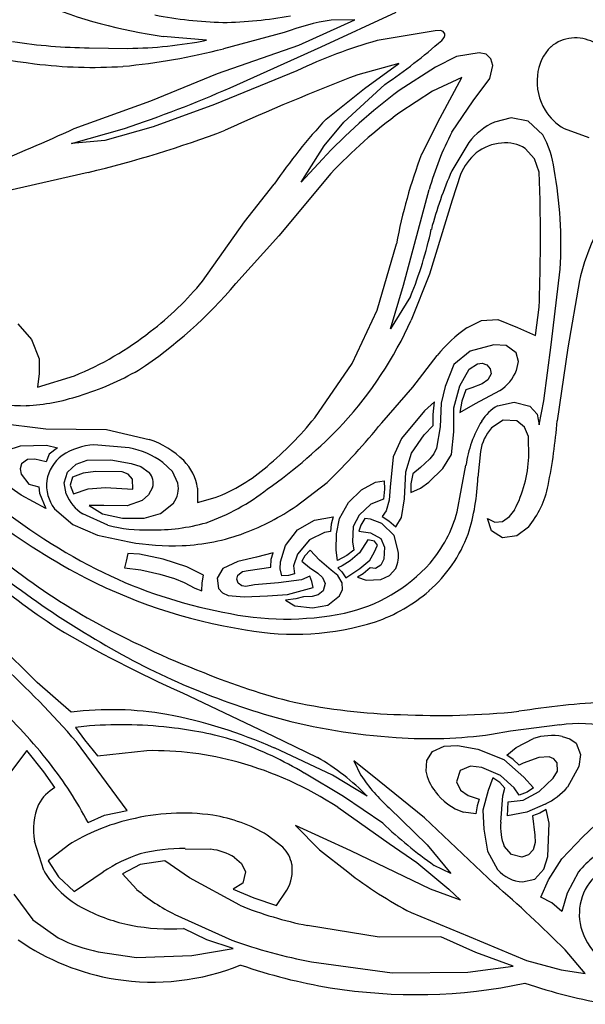
# Model space of a CAD drawing. Extents: x -26.1 to 26.8, y -31.8 to 31.7.
# Drawn here: x -12.5 to 1.9, y -31.6 to -6.5 of the extents above; entities that cross this region are included whole.
import ezdxf

# ---------------------------------------------------------------- set-up
doc = ezdxf.new("R2010")
doc.units = 0
doc.header["$LTSCALE"] = 0.03937
doc.layers.get('0').update_dxf_attribs({"linetype": 'CONTINUOUS'})

msp = doc.modelspace()

# ---------------------------------------------------------------- linework, layer by layer
at = {"color": 255}
for p, q in [((-4.833, -7.215), (-2.92, -6.336)), ((-5.401, -7.18), (-3.973, -6.534)), ((-3.973, -6.534), (-4.581, -6.536)), ((-7.753, -7.05), (-8.863, -6.954)), ((-5.774, -6.851), (-7.322, -7.267)), ((-1.932, -6.814), (-3.406, -7.061)), ((-1.79, -6.802), (-1.932, -6.814)), ((-1.724, -6.828), (-1.79, -6.802)), ((-1.76, -7.054), (-1.698, -6.979)), ((-1.683, -6.885), (-1.724, -6.828)), ((-1.698, -6.979), (-1.681, -6.934)), ((-1.681, -6.934), (-1.683, -6.885)), ((-10.746, -7.244), (-9.761, -7.259)), ((-7.477, -7.895), (-5.401, -7.18)), ((-7.151, -8.26), (-4.833, -7.215)), ((-1.388, -7.469), (-1.922, -7.734)), ((-0.804, -7.369), (-1.388, -7.469)), ((-0.63, -7.408), (-0.804, -7.369)), ((-0.505, -7.527), (-0.63, -7.408)), ((-0.455, -7.693), (-0.505, -7.527)), ((-2.855, -7.647), (-3.9, -7.93)), ((-3.727, -8.281), (-2.855, -7.647)), ((-1.922, -7.734), (-2.846, -8.334)), ((-0.536, -8.029), (-0.455, -7.693)), ((-9.176, -8.598), (-7.477, -7.895)), ((-5.45, -7.832), (-7.551, -8.686)), ((-1.252, -8), (-1.998, -8.35)), ((-1.797, -9.027), (-1.252, -8)), ((-0.96, -8.593), (-0.536, -8.029)), ((-4.706, -9.061), (-3.727, -8.281)), ((-4.255, -9.143), (-3.214, -8.179)), ((-1.998, -8.35), (-2.826, -8.895)), ((-11.129, -9.301), (-9.176, -8.598)), ((-7.551, -8.686), (-9.113, -9.259)), ((-1.504, -9.392), (-0.96, -8.593)), ((-2.272, -9.953), (-1.797, -9.027)), ((0.01, -9.031), (-0.417, -9.136)), ((0.44, -9.116), (0.01, -9.031)), ((-9.113, -9.259), (-10.347, -9.606)), ((-4.755, -9.746), (-4.255, -9.143)), ((0.813, -9.461), (0.44, -9.116)), ((-11.195, -9.683), (-9.846, -9.297)), ((1.358, -9.3), (1.992, -9.529)), ((-10.347, -9.606), (-11.195, -9.683)), ((-5.341, -10.665), (-4.755, -9.746)), ((-1.07, -9.658), (-1.502, -10.381)), ((0.603, -10.073), (0.366, -9.806)), ((-4.803, -10.081), (-5.341, -10.665)), ((0.722, -10.411), (0.603, -10.073)), ((-10.772, -10.421), (-12.898, -10.905)), ((-4.584, -10.447), (-5.911, -12.04)), ((-1.282, -10.474), (-1.495, -11.13)), ((0.747, -11.129), (0.722, -10.411)), ((-6.786, -11.682), (-6.03, -10.72)), ((-2.739, -13.29), (-2.08, -10.855)), ((-1.495, -11.13), (-2.074, -13.013)), ((-7.858, -13.194), (-6.786, -11.682)), ((-5.911, -12.04), (-7.006, -13.254)), ((-3.404, -13.932), (-2.912, -12.238)), ((-2.074, -13.013), (-2.539, -14.184)), ((1.028, -14.811), (1.259, -12.883)), ((-3.069, -14.403), (-2.739, -13.29)), ((1.752, -13.174), (1.455, -14.894)), ((-2.554, -13.579), (-3.069, -14.403)), ((-4.045, -15.294), (-3.404, -13.932)), ((0.626, -14.572), (0.721, -13.852)), ((-12.568, -14.283), (-12.215, -14.681)), ((-1.12, -14.379), (-0.744, -14.198)), ((-0.744, -14.198), (-0.33, -14.166)), ((-0.33, -14.166), (0.171, -14.373)), ((0.171, -14.373), (0.626, -14.572)), ((-12.215, -14.681), (-12.024, -15.175)), ((-1.036, -14.979), (-1.455, -15.319)), ((-0.434, -14.815), (-1.036, -14.979)), ((-0.116, -14.835), (-0.434, -14.815)), ((0.14, -15.017), (-0.116, -14.835)), ((0.197, -15.238), (0.14, -15.017)), ((0.841, -16.241), (1.028, -14.811)), ((1.455, -14.894), (1.183, -16.751)), ((-12.024, -15.175), (-12.023, -15.541)), ((-4.999, -16.678), (-4.045, -15.294)), ((-2.496, -15.892), (-1.875, -15.086)), ((-1.06, -15.436), (-0.853, -15.299)), ((-0.853, -15.299), (-0.728, -15.285)), ((-0.728, -15.285), (-0.61, -15.325)), ((0.149, -15.464), (0.197, -15.238)), ((-12.023, -15.541), (-12.064, -15.897)), ((-1.455, -15.319), (-1.674, -15.872)), ((-1.297, -15.862), (-1.06, -15.436)), ((-0.61, -15.325), (-0.523, -15.424)), ((-0.504, -15.554), (-0.585, -15.706)), ((-0.523, -15.424), (-0.504, -15.554)), ((-12.064, -15.897), (-11.12, -15.601)), ((-0.729, -15.805), (-0.99, -15.911)), ((-0.585, -15.706), (-0.729, -15.805)), ((-3.288, -16.799), (-2.496, -15.892)), ((-1.674, -15.872), (-1.771, -16.301)), ((-1.448, -16.419), (-1.297, -15.862)), ((-1.147, -15.962), (-1.247, -16.252)), ((-0.99, -15.911), (-1.147, -15.962)), ((-0.902, -16.308), (-0.282, -15.982)), ((-1.947, -16.263), (-2.202, -16.493)), ((-1.979, -16.59), (-1.947, -16.263)), ((-1.771, -16.301), (-1.803, -16.901)), ((-1.247, -16.252), (-1.299, -16.537)), ((-1.299, -16.537), (-0.902, -16.308)), ((-0.338, -16.37), (0.083, -16.272)), ((0.083, -16.272), (0.488, -16.375)), ((0.721, -16.853), (0.841, -16.241)), ((-2.202, -16.493), (-2.782, -17.201)), ((-1.45, -17.029), (-1.448, -16.419)), ((0.488, -16.375), (0.67, -16.582)), ((-13.093, -16.803), (-11.852, -16.952)), ((-1.976, -16.87), (-1.979, -16.59)), ((-0.197, -16.735), (-0.494, -16.933)), ((0.155, -16.748), (-0.197, -16.735)), ((0.352, -16.915), (0.155, -16.748)), ((0.67, -16.582), (0.721, -16.853)), ((-11.852, -16.952), (-10.309, -16.976)), ((-10.309, -16.976), (-9.216, -17.227)), ((-2.205, -17.112), (-1.976, -16.87)), ((-1.803, -16.901), (-1.89, -17.447)), ((-1.515, -17.608), (-1.45, -17.029)), ((0.455, -17.153), (0.352, -16.915)), ((-2.782, -17.201), (-3.001, -17.671)), ((-2.532, -17.572), (-2.205, -17.112)), ((0.459, -17.673), (0.455, -17.153)), ((-12.839, -17.498), (-12.498, -17.387)), ((-12.498, -17.387), (-11.834, -17.375)), ((-11.834, -17.375), (-11.554, -17.437)), ((-11.554, -17.437), (-11.768, -17.603)), ((-9.729, -17.435), (-10.625, -17.364)), ((-1.89, -17.447), (-1.958, -17.595)), ((-0.776, -17.529), (-0.84, -18.192)), ((-12.321, -17.739), (-12.472, -17.844)), ((-12.133, -17.729), (-12.321, -17.739)), ((-11.845, -17.798), (-12.133, -17.729)), ((-11.768, -17.603), (-11.845, -17.798)), ((-11.079, -17.855), (-10.795, -17.754)), ((-10.795, -17.754), (-10.195, -17.743)), ((-10.195, -17.743), (-9.675, -17.841)), ((-8.626, -18.039), (-8.868, -17.81)), ((-3.001, -17.671), (-3.077, -18.438)), ((-2.674, -18.048), (-2.532, -17.572)), ((-2.065, -17.716), (-2.192, -17.836)), ((-1.958, -17.595), (-2.065, -17.716)), ((-1.736, -17.968), (-1.515, -17.608)), ((-12.472, -17.844), (-12.508, -17.975)), ((-12.508, -17.975), (-12.482, -18.109)), ((-11.382, -18.332), (-11.299, -18.058)), ((-11.299, -18.058), (-11.079, -17.855)), ((-10.59, -18.043), (-10.904, -18.088)), ((-9.905, -18.053), (-10.59, -18.043)), ((-9.751, -18.11), (-9.905, -18.053)), ((-9.675, -17.841), (-9.428, -17.918)), ((-9.428, -17.918), (-9.219, -18.067)), ((-8.484, -18.338), (-8.626, -18.039)), ((-2.711, -18.742), (-2.674, -18.048)), ((-2.306, -17.94), (-2.496, -18.102)), ((-2.192, -17.836), (-2.306, -17.94)), ((-2.093, -18.316), (-1.736, -17.968)), ((-1.365, -19.07), (-1.143, -17.885)), ((-12.482, -18.109), (-12.286, -18.364)), ((-11.173, -18.185), (-11.233, -18.387)), ((-10.904, -18.088), (-11.173, -18.185)), ((-9.645, -18.236), (-9.751, -18.11)), ((-9.632, -18.489), (-9.645, -18.236)), ((-3.806, -18.508), (-3.445, -18.315)), ((-3.445, -18.315), (-3.23, -18.279)), ((-3.23, -18.279), (-3.221, -18.493)), ((-2.496, -18.102), (-2.546, -18.355)), ((-2.305, -18.468), (-2.093, -18.316)), ((-12.484, -18.648), (-12.877, -18.366)), ((-12.286, -18.364), (-12.027, -18.432)), ((-12.027, -18.432), (-12.011, -18.596)), ((-11.336, -18.615), (-11.382, -18.332)), ((-11.233, -18.387), (-11.148, -18.608)), ((-11.148, -18.608), (-10.775, -18.482)), ((-10.775, -18.482), (-10.331, -18.446)), ((-10.331, -18.446), (-9.632, -18.489)), ((-9.13, -18.45), (-9.233, -18.641)), ((-7.983, -18.464), (-7.984, -18.829)), ((-5.474, -18.928), (-4.683, -18.321)), ((-4.138, -18.83), (-3.806, -18.508)), ((-3.221, -18.493), (-3.241, -18.744)), ((-3.077, -18.438), (-3.1, -18.772)), ((-2.546, -18.355), (-2.55, -18.58)), ((-2.55, -18.58), (-2.305, -18.468)), ((-11.851, -18.989), (-12.484, -18.648)), ((-12.011, -18.596), (-11.851, -18.989)), ((-9.4, -18.78), (-9.777, -18.919)), ((-9.233, -18.641), (-9.4, -18.78)), ((-7.984, -18.829), (-7.535, -18.708)), ((-3.241, -18.744), (-3.564, -18.874)), ((-3.1, -18.772), (-3.179, -19.045)), ((-2.785, -19.212), (-2.711, -18.742)), ((-2.711, -18.742), (-2.711, -18.742)), ((-2.711, -18.742), (-2.711, -18.742)), ((-11.633, -18.991), (-11.168, -19.391)), ((-10.378, -18.912), (-10.745, -18.905)), ((-10.745, -18.905), (-10.409, -19.12)), ((-9.777, -18.919), (-10.378, -18.912)), ((-8.929, -19.117), (-8.599, -18.848)), ((-4.363, -19.242), (-4.138, -18.83)), ((-3.564, -18.874), (-3.865, -19.159)), ((-3.179, -19.045), (-3.278, -19.192)), ((-0.03, -19.193), (0.099, -19.016)), ((-10.272, -19.414), (-10.907, -19.125)), ((-10.409, -19.12), (-9.895, -19.231)), ((-9.895, -19.231), (-9.342, -19.23)), ((-9.342, -19.23), (-8.929, -19.117)), ((-5.435, -19.527), (-5.004, -19.28)), ((-5.004, -19.28), (-4.528, -19.199)), ((-4.528, -19.199), (-4.577, -19.388)), ((-4.44, -19.632), (-4.363, -19.242)), ((-3.865, -19.159), (-4.014, -19.442)), ((-3.724, -19.24), (-3.827, -19.407)), ((-3.577, -19.26), (-3.724, -19.24)), ((-3.288, -19.366), (-3.577, -19.26)), ((-3.278, -19.192), (-3.105, -19.296)), ((-3.105, -19.296), (-2.934, -19.455)), ((-2.934, -19.455), (-2.785, -19.212)), ((-0.493, -19.557), (-0.594, -19.243)), ((-0.594, -19.243), (-0.411, -19.332)), ((-0.411, -19.332), (-0.209, -19.315)), ((-0.209, -19.315), (-0.03, -19.193)), ((-11.168, -19.391), (-10.532, -19.669)), ((-5.741, -19.929), (-5.435, -19.527)), ((-4.6, -19.57), (-4.751, -19.601)), ((-4.577, -19.388), (-4.6, -19.57)), ((-4.014, -19.442), (-4.033, -19.835)), ((-3.827, -19.407), (-3.871, -19.56)), ((-3.871, -19.56), (-3.575, -19.604)), ((-2.973, -19.671), (-3.288, -19.366)), ((-0.214, -19.733), (-0.493, -19.557)), ((0.448, -19.457), (0.151, -19.683)), ((-10.532, -19.669), (-10.532, -19.669)), ((-10.532, -19.669), (-9.726, -19.838)), ((-5.132, -19.784), (-5.437, -20.147)), ((-4.751, -19.601), (-5.132, -19.784)), ((-4.455, -20.046), (-4.44, -19.632)), ((-3.646, -19.786), (-3.856, -20.118)), ((-3.473, -19.819), (-3.646, -19.786)), ((-3.575, -19.604), (-3.316, -19.749)), ((-3.397, -19.923), (-3.473, -19.819)), ((-3.316, -19.749), (-3.218, -19.968)), ((-2.872, -20.076), (-2.973, -19.671)), ((0.151, -19.683), (-0.214, -19.733)), ((-5.869, -20.342), (-5.741, -19.929)), ((-5.118, -20.044), (-5.249, -20.189)), ((-4.88, -20.299), (-5.118, -20.044)), ((-4.414, -20.309), (-4.455, -20.046)), ((-4.005, -20.047), (-4.179, -20.187)), ((-4.033, -19.835), (-4.005, -20.047)), ((-3.48, -20.109), (-3.397, -19.923)), ((-3.218, -19.968), (-3.237, -20.279)), ((-9.802, -20.325), (-9.845, -20.499)), ((-9.762, -20.132), (-9.802, -20.325)), ((-9.469, -20.151), (-9.762, -20.132)), ((-8.861, -20.278), (-9.469, -20.151)), ((-8.256, -20.469), (-8.861, -20.278)), ((-6.483, -20.228), (-6.96, -20.334)), ((-6.056, -20.114), (-6.483, -20.228)), ((-6.116, -20.481), (-6.111, -20.275)), ((-6.111, -20.275), (-6.056, -20.114)), ((-5.437, -20.147), (-5.54, -20.444)), ((-5.249, -20.189), (-5.324, -20.327)), ((-4.577, -20.556), (-4.88, -20.299)), ((-4.179, -20.187), (-4.414, -20.309)), ((-4.092, -20.322), (-4.3, -20.449)), ((-3.856, -20.118), (-4.092, -20.322)), ((-3.852, -20.518), (-3.595, -20.3)), ((-3.595, -20.3), (-3.48, -20.109)), ((-3.237, -20.279), (-3.313, -20.428)), ((-9.845, -20.499), (-9.433, -20.552)), ((-9.433, -20.552), (-8.948, -20.656)), ((-7.836, -20.687), (-8.256, -20.469)), ((-7.339, -20.518), (-7.481, -20.763)), ((-6.96, -20.334), (-7.339, -20.518)), ((-6.84, -20.594), (-6.694, -20.562)), ((-6.694, -20.562), (-6.116, -20.481)), ((-5.882, -20.523), (-5.869, -20.342)), ((-5.838, -20.704), (-5.882, -20.523)), ((-5.54, -20.444), (-5.515, -20.651)), ((-5.324, -20.327), (-5.13, -20.489)), ((-5.13, -20.489), (-4.919, -20.635)), ((-4.411, -20.696), (-4.577, -20.556)), ((-4.3, -20.449), (-4.405, -20.5)), ((-4.405, -20.5), (-4.307, -20.597)), ((-4.202, -20.75), (-3.852, -20.518)), ((-3.588, -20.495), (-3.763, -20.651)), ((-3.453, -20.515), (-3.588, -20.495)), ((-3.313, -20.428), (-3.453, -20.515)), ((-3.094, -20.693), (-2.933, -20.515)), ((-8.948, -20.656), (-8.57, -20.768)), ((-8.57, -20.768), (-8.322, -20.87)), ((-7.869, -20.878), (-7.836, -20.687)), ((-7.481, -20.763), (-7.451, -21.026)), ((-6.987, -20.787), (-6.959, -20.682)), ((-6.949, -20.89), (-6.987, -20.787)), ((-6.959, -20.682), (-6.84, -20.594)), ((-5.338, -20.805), (-5.921, -20.877)), ((-5.667, -20.69), (-5.838, -20.704)), ((-5.515, -20.651), (-5.667, -20.69)), ((-5.122, -20.714), (-5.338, -20.805)), ((-5.072, -20.843), (-5.122, -20.714)), ((-4.919, -20.635), (-4.799, -20.746)), ((-4.799, -20.746), (-4.73, -20.893)), ((-4.299, -20.878), (-4.411, -20.696)), ((-4.307, -20.597), (-4.202, -20.75)), ((-3.763, -20.651), (-3.906, -20.736)), ((-3.906, -20.736), (-3.687, -20.81)), ((-3.687, -20.81), (-3.314, -20.793)), ((-3.314, -20.793), (-3.094, -20.693)), ((-8.322, -20.87), (-8.051, -21.015)), ((-8.051, -21.015), (-7.875, -21.087)), ((-7.875, -21.087), (-7.869, -20.878)), ((-7.451, -21.026), (-7.345, -21.135)), ((-6.859, -20.953), (-6.949, -20.89)), ((-6.75, -20.971), (-6.859, -20.953)), ((-6.532, -20.935), (-6.75, -20.971)), ((-5.921, -20.877), (-6.532, -20.935)), ((-5.688, -21.173), (-5.034, -20.998)), ((-5.034, -20.998), (-5.072, -20.843)), ((-4.73, -20.893), (-4.781, -21.087)), ((-4.363, -21.214), (-4.294, -21.053)), ((-4.294, -21.053), (-4.299, -20.878)), ((-7.345, -21.135), (-7.207, -21.201)), ((-7.207, -21.201), (-6.796, -21.238)), ((-6.796, -21.238), (-6.202, -21.209)), ((-6.796, -21.238), (-6.796, -21.238)), ((-6.202, -21.209), (-5.688, -21.173)), ((-5.479, -21.284), (-5.746, -21.32)), ((-5.746, -21.32), (-5.505, -21.464)), ((-5.288, -21.237), (-5.479, -21.284)), ((-5.061, -21.23), (-5.288, -21.237)), ((-4.907, -21.185), (-5.061, -21.23)), ((-4.781, -21.087), (-4.907, -21.185)), ((-4.668, -21.448), (-4.363, -21.214)), ((-5.505, -21.464), (-5.052, -21.519)), ((-5.052, -21.519), (-4.668, -21.448)), ((-12.071, -23.416), (-13.451, -22.06)), ((-11.206, -24.178), (-12.071, -23.416)), ((-8.372, -23.68), (-6.063, -24.776)), ((-10.74, -24.527), (-11.092, -24.564)), ((-11.092, -24.564), (-10.87, -24.879)), ((1.249, -24.503), (-0.004, -24.661)), ((-6.063, -24.776), (-4.926, -25.331)), ((-0.004, -24.661), (-0.496, -24.741)), ((1.313, -24.797), (1.504, -24.855)), ((-9.776, -26.686), (-11.073, -24.934)), ((-10.87, -24.879), (-10.537, -25.286)), ((-4.548, -25.784), (-6.025, -25.089)), ((-1.995, -25.179), (-1.695, -25.039)), ((-1.695, -25.039), (-1.36, -25.029)), ((-1.36, -25.029), (-0.838, -25.115)), ((-0.098, -25.272), (0.136, -25.079)), ((0.136, -25.079), (0.582, -24.848)), ((1.504, -24.855), (1.665, -24.97)), ((1.665, -24.97), (1.774, -25.256)), ((-12.334, -25.15), (-12.827, -25.809)), ((-11.906, -25.693), (-12.334, -25.15)), ((-10.537, -25.286), (-9.278, -25.157)), ((-2.138, -25.408), (-1.995, -25.179)), ((-0.838, -25.115), (-0.178, -25.386)), ((0.058, -25.386), (-0.098, -25.272)), ((0.718, -25.329), (0.314, -25.478)), ((0.98, -25.316), (0.718, -25.329)), ((1.1, -25.368), (0.98, -25.316)), ((1.774, -25.256), (1.731, -25.562)), ((-3.357, -25.934), (-4.004, -25.416)), ((-4.004, -25.416), (-3.819, -25.786)), ((-2.161, -25.678), (-2.138, -25.408)), ((-1.028, -25.554), (-1.288, -25.666)), ((-0.742, -25.583), (-1.028, -25.554)), ((-0.26, -25.787), (-0.742, -25.583)), ((-0.178, -25.386), (0.335, -25.834)), ((0.214, -25.523), (0.058, -25.386)), ((0.314, -25.478), (0.214, -25.523)), ((1.184, -25.468), (1.1, -25.368)), ((1.187, -25.677), (1.184, -25.468)), ((1.731, -25.562), (1.449, -26.09)), ((-11.619, -26.095), (-11.906, -25.693)), ((-4.263, -26.322), (-5.263, -25.73)), ((-3.659, -26.32), (-4.548, -25.784)), ((-1.288, -25.666), (-1.385, -25.951)), ((0.083, -26.102), (-0.26, -25.787)), ((0.335, -25.834), (0.582, -26.106)), ((1.079, -25.861), (1.187, -25.677)), ((-2.201, -26.869), (-3.357, -25.934)), ((-1.385, -25.951), (-1.28, -26.162)), ((-0.458, -25.847), (-0.577, -26.169)), ((-0.28, -25.969), (-0.458, -25.847)), ((-0.152, -26.117), (-0.28, -25.969)), ((0.727, -26.197), (1.079, -25.861)), ((-3.264, -27.007), (-4.263, -26.322)), ((-1.28, -26.162), (-1.086, -26.301)), ((-1.086, -26.301), (-0.807, -26.394)), ((-0.577, -26.169), (-0.716, -26.674)), ((-0.257, -26.979), (-0.205, -26.31)), ((-0.205, -26.31), (-0.152, -26.117)), ((0.215, -26.29), (0.083, -26.102)), ((0.418, -26.216), (0.215, -26.29)), ((0.311, -26.42), (0.727, -26.197)), ((0.582, -26.106), (0.418, -26.216)), ((-0.856, -26.564), (-0.893, -26.766)), ((-0.807, -26.394), (-0.856, -26.564)), ((-0.072, -26.652), (-0.065, -26.464)), ((-0.065, -26.464), (0.311, -26.42)), ((0.876, -26.525), (0.411, -26.723)), ((-10.777, -26.989), (-10.358, -26.801)), ((-10.358, -26.801), (-9.776, -26.686)), ((-4.411, -26.6), (-3.098, -27.525)), ((-3.097, -26.618), (-2.136, -27.56)), ((-0.893, -26.766), (-1.205, -26.725)), ((-0.716, -26.674), (-0.688, -27.157)), ((-0.082, -26.822), (-0.072, -26.652)), ((0.411, -26.723), (-0.082, -26.822)), ((0.739, -26.753), (0.551, -26.821)), ((0.551, -26.821), (0.616, -27.311)), ((0.901, -26.66), (0.739, -26.753)), ((0.975, -27.005), (0.901, -26.66)), ((-4.078, -27.71), (-5.485, -27.063)), ((-5.485, -27.063), (-4.879, -27.684)), ((-0.424, -28.55), (-2.201, -26.869)), ((0.94, -27.853), (0.975, -27.005)), ((1.835, -27.357), (2.148, -27.055)), ((-5.809, -27.618), (-6.207, -27.307)), ((-0.688, -27.157), (-0.598, -27.722)), ((0.616, -27.311), (0.62, -27.501)), ((-11.906, -28.21), (-12.142, -27.466)), ((-11.277, -27.562), (-11.795, -27.967)), ((-3.098, -27.525), (-2.394, -28.006)), ((-2.136, -27.56), (-1.525, -28.284)), ((0.014, -27.8), (-0.167, -27.592)), ((0.62, -27.501), (0.57, -27.682)), ((1.298, -27.915), (1.835, -27.357)), ((-8.298, -27.655), (-7.649, -27.671)), ((-4.879, -27.684), (-4.158, -28.249)), ((-2.043, -28.691), (-4.078, -27.71)), ((-0.598, -27.722), (-0.337, -28.19)), ((0.278, -27.871), (0.014, -27.8)), ((0.448, -27.814), (0.278, -27.871)), ((0.57, -27.682), (0.448, -27.814)), ((0.838, -28.177), (0.94, -27.853)), ((-11.795, -27.967), (-11.533, -28.377)), ((-9.445, -28.057), (-9.897, -28.294)), ((-8.815, -27.967), (-9.445, -28.057)), ((-8.186, -28.395), (-8.815, -27.967)), ((-7.039, -27.877), (-6.861, -28.033)), ((-6.861, -28.033), (-6.762, -28.247)), ((-2.394, -28.006), (-1.58, -28.691)), ((-1.525, -28.284), (-1.95, -28.08)), ((0.958, -28.453), (1.298, -27.915)), ((-11.131, -28.749), (-10.389, -28.247)), ((-9.897, -28.294), (-9.537, -28.691)), ((-6.762, -28.247), (-6.828, -28.531)), ((0.616, -28.429), (0.838, -28.177)), ((1.724, -28.245), (1.436, -28.785)), ((-11.533, -28.377), (-11.131, -28.749)), ((-6.91, -29.098), (-8.186, -28.395)), ((-6.828, -28.531), (-7.074, -28.689)), ((0.301, -28.504), (0.616, -28.429)), ((0.763, -28.893), (0.958, -28.453)), ((-12.666, -28.817), (-12.184, -29.468)), ((-7.074, -28.689), (-6.551, -28.911)), ((-5.969, -29.104), (-5.707, -28.71)), ((-1.284, -28.969), (-2.043, -28.691)), ((-1.58, -28.691), (-1.284, -28.969)), ((1.436, -28.785), (1.297, -29.26)), ((-6.551, -28.911), (-5.969, -29.104)), ((1.044, -29.034), (0.763, -28.893)), ((1.297, -29.26), (1.044, -29.034)), ((-8.562, -29.332), (-7.113, -29.986)), ((-2.542, -29.283), (-1.062, -29.894)), ((-12.184, -29.468), (-11.536, -29.931)), ((-7.752, -29.975), (-8.342, -29.686)), ((-3.357, -29.912), (-5.183, -29.614)), ((-7.075, -30.203), (-7.752, -29.975)), ((-1.781, -29.904), (-3.357, -29.912)), ((-0.895, -30.298), (-1.781, -29.904)), ((-1.062, -29.894), (0.4, -30.505)), ((-10.518, -30.282), (-9.537, -30.431)), ((-8.131, -30.375), (-7.075, -30.203)), ((0.064, -30.65), (-0.895, -30.298)), ((1.899, -30.838), (1.386, -30.235)), ((-9.537, -30.431), (-8.131, -30.375)), ((-5.078, -30.542), (-3.024, -30.819)), ((0.4, -30.505), (1.288, -30.745)), ((-3.024, -30.819), (-1.099, -30.801)), ((-1.099, -30.801), (0.064, -30.65)), ((1.288, -30.745), (1.899, -30.838))]:
    msp.add_line(p, q, dxfattribs=at)
for centre, radius, start, end in [((-7.071, 5.852), 12.931, 247.5455, 262.034), ((-7.056, 3.856), 10.458, 258.8719, 268.4477), ((-7.606, 5.025), 11.627, 271.3119, 279.8566), ((-3.493, -13.07), 6.624, 99.4551, 110.1422), ((-10.644, 5.359), 13.094, 248.2976, 263.4304), ((1.63, -7.92), 0.927, 95.0292, 130.5459), ((1.639, -8.07), 1.078, 64.2398, 94.7944), ((-10.632, 6), 13.245, 261.0267, 269.5077), ((-11.422, 8.59), 16.378, 275.3849, 284.4978), ((-9.923, 4.044), 11.305, 270.8235, 281.0684), ((-0.344, -18.271), 11.621, 105.2817, 116.0672), ((-11.468, 3.984), 14.7, 304.1627, 311.3328), ((1.799, -8.029), 1.122, 133.4716, 175.8361), ((-10.667, 3.879), 11.622, 262.7076, 273.8558), ((17.847, -64.565), 60.667, 111.0057, 114.46757), ((2.08, -8.108), 1.409, 173.4758, 211.0537), ((-19.182, 18.975), 29.774, 288.2742, 293.8317), ((5.76, -19.944), 14.451, 126.5506, 136.9647), ((4.26, -18.693), 12.092, 125.8747, 137.0026), ((2.075, -8.068), 1.425, 212.5473, 239.7926), ((5.677, -18.703), 14.17, 137.1226, 145.7105), ((0.341, -10.755), 1.788, 115.0729, 142.1286), ((-31.118, 34.115), 47.797, 291.8159, 294.7219), ((-18.005, 19.289), 30.578, 283.6834, 290.5317), ((5.417, -12.963), 7.787, 152.7075, 164.2972), ((-1.181, -10.611), 2.302, 6.8042, 29.962), ((-0.143, -10.872), 1.204, 94.3749, 127.8221), ((-0.124, -10.584), 0.918, 57.8134, 96.9487), ((9.914, -14.602), 13.043, 159.1171, 169.5549), ((0.05, -11.02), 1.44, 130.297, 157.7303), ((6.84, -14.151), 9.154, 155.6805, 165.5743), ((-9.507, -12.259), 10.784, 356.6797, 10.2567), ((-46.436, -12.052), 47.192, 357.8139, 1.1208), ((7.017, -14.358), 5.396, 146.5761, 167.3301), ((-12.299, -9.632), 10.514, 337.948, 347.7084), ((-15.923, -5.707), 11.682, 303.4253, 319.7544), ((-13.944, -8.218), 7.861, 307.219, 320.7318), ((-11.615, -10.101), 9.953, 317.5212, 335.7758), ((-14.153, -8.161), 8.034, 292.1761, 308.1581), ((0.766, -17.152), 3.353, 124.2106, 141.955), ((-13.03, -9.363), 7.048, 286.7717, 300.1706), ((-0.918, -15.015), 1.157, 303.3468, 337.2107), ((-12.396, -10.889), 5.476, 257.8806, 270.4678), ((-12.596, -11.29), 5.079, 272.7611, 288.3525), ((0.206, -17.343), 1.115, 119.2198, 148.2985), ((-12.025, -10.978), 9.047, 309.9755, 320.9517), ((-16.842, -5.78), 17.468, 314.1138, 320.8888), ((1.811, -18.3), 2.983, 148.8656, 172.0154), ((-13.191, -15.571), 14.422, 348.6972, 355.3071), ((-1.771, -3.787), 19.243, 223.5506, 241.0123), ((-13.607, -7.976), 12.859, 305.1315, 316.5341), ((0.442, -17.74), 1.236, 139.217, 170.1616), ((-9.932, -19.387), 2.276, 45.5698, 71.6537), ((-10.55, -18.928), 1.566, 92.7368, 124.4038), ((-10.21, -19.717), 2.332, 54.881, 78.1059), ((-10.856, -18.434), 0.986, 125.9292, 170.4167), ((-9.297, -18.69), 1.334, 9.7656, 44.0825), ((-2.844, -17.507), 3.307, 332.8395, 357.1217), ((-9.55, -18.345), 0.433, 345.9879, 39.9961), ((-9.11, -14.599), 4.401, 290.9721, 311.1829), ((-10.847, -18.392), 0.988, 172.9482, 217.3198), ((-6.004, -18.049), 5.166, 342.0751, 358.4126), ((-9.139, -18.459), 0.666, 324.2442, 10.4791), ((-9.603, -14.168), 5.498, 289.5668, 308.1367), ((-1.319, -17.968), 2.31, 319.8672, 349.2799), ((-3.515, -6.735), 15.492, 230.7845, 243.675), ((-10.302, -18.18), 1.122, 202.8091, 237.3386), ((0.003, -4.627), 20.9, 223.074, 236.3727), ((-9.081, -13.589), 6.443, 290.8781, 304.0479), ((-4.699, -18.143), 3.46, 319.7643, 344.4652), ((1.423, -1.988), 23.614, 226.9281, 239.403), ((-9.311, -15.488), 4.042, 256.2457, 271.7509), ((-9.074, -14.676), 4.853, 268.6661, 285.6979), ((-8.605, -14.706), 5.23, 272.4507, 290.3615), ((-4.379, -18.437), 3.502, 310.917, 339.9243), ((-8.599, -13.312), 6.623, 260.1978, 271.8841), ((-3.651, -20.191), 0.788, 335.7628, 8.3961), ((-2.438, -7.18), 16.816, 231.8063, 240.7409), ((-5.115, -17.643), 4.103, 282.3442, 318.1829), ((-4.703, -8.758), 13.474, 241.6712, 261.2142), ((-4.985, -9.385), 12.465, 244.3291, 259.1116), ((-4.844, -17.89), 4.221, 289.2742, 310.8277), ((-5.731, -14.435), 7.368, 257.3902, 281.6931), ((3.849, 3.94), 30.203, 239.3003, 246.1333), ((0.685, -1.173), 23.584, 241.2541, 248.8408), ((-5.508, -15.326), 6.863, 259.4831, 287.4404), ((-0.903, -6.254), 18.759, 238.8858, 254.2904), ((-29.982, -41.387), 25.065, 41.027, 47.4072), ((-1.793, -8.636), 15.734, 247.4487, 256.2843), ((-22.267, -33.809), 13.415, 38.4307, 47.1641), ((-2.455, -9.384), 14.857, 258.0795, 268.6325), ((3.927, -48.362), 24.492, 93.4251, 98.7398), ((-10.17, -32.426), 8.313, 80.2967, 97.1569), ((-11.18, -36.77), 12.767, 66.1886, 79.1147), ((-1.934, -9.378), 15.474, 254.8328, 266.3389), ((-1.848, -4.274), 19.986, 267.2417, 275.8983), ((-9.924, -34.943), 10.447, 82.5816, 94.4808), ((-9.483, -32.734), 8.202, 71.9871, 83.6456), ((1.763, -28.222), 3.754, 77.9255, 97.8841), ((-2.085, -13.267), 11.583, 265.8572, 277.8863), ((1.044, -26.22), 1.448, 79.2984, 108.6405), ((-10.307, -34.225), 9.879, 59.299, 70.117), ((-9.133, -33.341), 8.185, 74.5084, 91.0177), ((-7.813, -30.337), 5.779, 44.0373, 60.0288), ((-19.79, -31.738), 10.188, 27.7891, 37.9634), ((-9.36, -34.16), 9.035, 56.7923, 74.509), ((-0.19, -23.365), 4.363, 213.696, 228.2067), ((-1.088, -25.498), 1.089, 189.5011, 219.6791), ((-11.106, -27.008), 1.047, 119.3547, 152.6046), ((0.017, -24.795), 1.93, 296.4028, 317.8749), ((-0.757, -25.365), 1.433, 215.3348, 251.7423), ((-10.621, -27.163), 1.551, 155.767, 191.2801), ((-8.371, -32.097), 5.35, 81.649, 104.4287), ((-8.206, -30.653), 3.897, 59.1516, 80.9719), ((-8.611, -31.809), 5.014, 102.5937, 122.1177), ((4.567, -18.762), 11.371, 226.4766, 235.0326), ((1.034, -27.102), 1.296, 174.5648, 202.2149), ((3.603, -29.802), 2.44, 114.3733, 140.36), ((-8.244, -31.428), 3.836, 108.2399, 123.988), ((-8.374, -32.12), 4.466, 89.0141, 103.8691), ((-7.795, -29.111), 1.447, 58.4986, 84.1957), ((-6.459, -28.24), 0.899, 11.3985, 43.734), ((-6.628, -28.188), 1.059, 330.5119, 6.8683), ((-9.749, -26.958), 2.494, 210.117, 243.3285), ((2.547, -19.551), 10.983, 232.3725, 242.3935), ((0.357, -27.585), 0.92, 221.0638, 266.5559), ((3.025, -29.291), 1.274, 125.2951, 161.1365), ((-22.213, -53.765), 33.325, 44.9161, 49.1683), ((-6.51, -25.145), 4.663, 229.5122, 243.8892), ((-3.295, -20.14), 9.66, 248.0256, 258.7279), ((3.108, -29.321), 1.362, 161.0729, 194.2526), ((-8.887, -25.449), 4.23, 242.0782, 259.1827), ((-8.712, -24.718), 4.982, 258.7785, 274.2518), ((3.369, -29.219), 1.641, 195.4539, 226.1144), ((-9.116, -25.042), 6.016, 235.1065, 260.828), ((-9.628, -26.057), 4.319, 243.7808, 258.1038), ((-2.605, -17.466), 13.307, 250.1978, 259.292), ((-9.13, -25.029), 6.026, 260.977, 291.9125), ((-2.423, -17.837), 13.538, 250.7778, 260.7184), ((-2.426, -17.806), 13.568, 260.7515, 281.8545), ((4.766, -17.985), 13.821, 251.4122, 260.6478)]:
    msp.add_arc(centre, radius, start, end, dxfattribs=at)

doc.saveas('drawing.dxf')
